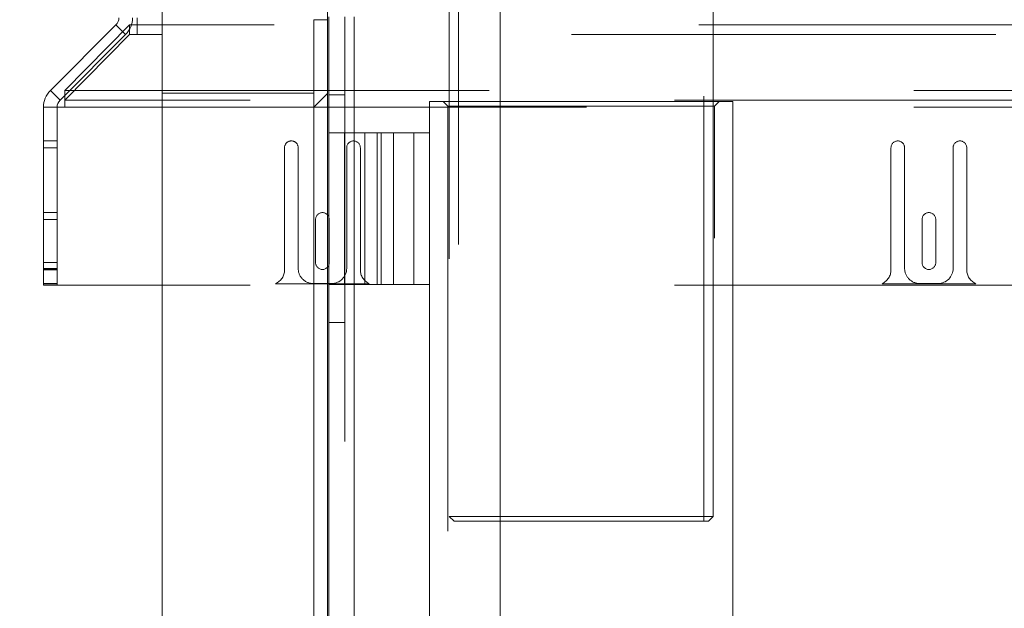
# Paper-space layout 'Sheet2' of a CAD drawing. Units: inches. Extents: x 0.1 to 10.8, y 0.2 to 8.4.
# Drawn here: x 2.5 to 2.7, y 2.5 to 2.6 of the extents above; entities that cross this region are included whole.
import ezdxf

# ---------------------------------------------------------------- set-up
doc = ezdxf.new("R2010")
doc.units = ezdxf.units.IN
doc.header["$MEASUREMENT"] = 0
doc.linetypes.add('HIDDEN', pattern=[0.07500000000000001, 0.05, -0.025])
doc.layers.add('FORMAT', color=7, linetype='Continuous')
doc.styles.add('SLDTEXTSTYLE0', font='TXT', dxfattribs={"width": 0.75})
doc.styles.add('SLDTEXTSTYLE4', font='TXT', dxfattribs={"width": 0.6944444444444444})
doc.styles.add('SLDTEXTSTYLE5', font='TXT', dxfattribs={"width": 0.6964285714285714})
doc.dimstyles.new('SLDDIMSTYLE0', dxfattribs={"dimtxt": 0.09375000000000001, "dimasz": 0.0625, "dimexe": 0, "dimexo": 0.0625, "dimgap": 0.0234375, "dimtad": 0, "dimtih": 1, "dimtoh": 1, "dimlfac": 28, "dimrnd": 1e-09, "dimzin": 12, "dimdsep": 46, "dimtxsty": 'SLDTEXTSTYLE0', "dimsah": 1, "dimcen": 0.09, "dimadec": 0, "dimazin": 3, "dimtfac": 1, "dimtofl": 0, "dimtmove": 0, "dimatfit": 3, "dimfxl": 0, "dimfrac": 2, "dimtolj": 1, "dimtzin": 12, "dimarcsym": 0})
doc.dimstyles.new('SLDDIMSTYLE7', dxfattribs={"dimtxt": 0.09375000000000001, "dimasz": 0.0625, "dimexe": 0, "dimexo": 0.0625, "dimgap": 0.0234375, "dimtad": 0, "dimtih": 1, "dimtoh": 1, "dimdec": 1, "dimlfac": 28, "dimrnd": 1e-09, "dimzin": 12, "dimdsep": 46, "dimtxsty": 'SLDTEXTSTYLE0', "dimsah": 1, "dimcen": 0.09, "dimadec": 0, "dimazin": 3, "dimtfac": 1, "dimtdec": 1, "dimtofl": 0, "dimtmove": 0, "dimatfit": 3, "dimfxl": 0, "dimfrac": 2, "dimtolj": 1, "dimtzin": 12, "dimarcsym": 0})
doc.dimstyles.new('SLDDIMSTYLE8', dxfattribs={"dimtxt": 0.09375000000000001, "dimasz": 0.0625, "dimexe": 0, "dimexo": 0.0625, "dimgap": 0.0234375, "dimtad": 0, "dimtih": 1, "dimtoh": 1, "dimdec": 4, "dimlfac": 28, "dimzin": 12, "dimdsep": 46, "dimtxsty": 'SLDTEXTSTYLE0', "dimsah": 1, "dimcen": 0.09, "dimadec": 0, "dimazin": 3, "dimtfac": 1, "dimtdec": 0, "dimtofl": 0, "dimtmove": 0, "dimatfit": 3, "dimfxl": 0, "dimfrac": 2, "dimtolj": 1, "dimtzin": 12, "dimarcsym": 0})
pattern_1 = [(45, (0, 0), (-0.2651650429449553, 0.2651650429449554), []), (45, (0.176776695, 0), (-0.2651650429449553, 0.2651650429449554), [])]

# ---------------------------------------------------------------- blocks, each defined once
blk = doc.blocks.new('*D46')
at = {"layer": 'FORMAT', "color": 7}
for p, q in [((2.526221430649314, 3.763784432311875), (1.793569867640597, 3.763784432311875)), ((1.918569867640597, 3.763784432311875), (1.918569867640597, 3.248636067029996)), ((1.918569867640597, 2.287489854659289), (1.918569867640597, 3.09980794213853)), ((2.403177487370716, 2.287489854659289), (1.793569867640597, 2.287489854659289))]:
    blk.add_line(p, q, dxfattribs=at)
for points in [[(1.918569867640597, 3.763784432311875), (1.898569867640597, 3.701284432311875), (1.938569867640597, 3.701284432311875)], [(1.918569867640597, 2.287489854659289), (1.938569867640597, 2.349989854659289), (1.898569867640597, 2.349989854659289)]]:
    blk.add_solid(points, dxfattribs=at)
at = {"layer": 'FORMAT', "color": 7, "insert": (1.677944860694544, 3.220658042742147, 0.5257522321428518), "char_height": 0.09375000000000001, "attachment_point": 1, "style": 'SLDTEXTSTYLE0'}
blk.add_mtext('41 3/8"', dxfattribs=at)
blk = doc.blocks.new('*D48')
at = {"layer": 'FORMAT'}
for p, q in [((3.780943618086462, 2.496742420669237), (3.780943618086462, 1.636540588044353)), ((4.046657903800748, 2.496742420669237), (4.046657903800748, 1.636540588044353)), ((3.780943618086462, 1.761540588044353), (3.164166244907103, 1.761540588044353)), ((4.046657903800748, 1.761540588044353), (3.780943618086462, 1.761540588044353))]:
    blk.add_line(p, q, dxfattribs=at)
for points in [[(3.780943618086462, 1.761540588044353), (3.843443618086462, 1.741540588044353), (3.843443618086462, 1.781540588044353)], [(4.046657903800748, 1.761540588044353), (3.984157903800748, 1.781540588044353), (3.984157903800748, 1.741540588044353)]]:
    blk.add_solid(points, dxfattribs=at)
at = {"layer": 'FORMAT', "char_height": 0.09375000000000001, "attachment_point": 1}
for s, insert, style in [('EZ TAB TO', (2.471522983047836, 2.105632862235336, 0.5260334469910035), 'SLDTEXTSTYLE4'), ('SECURE', (2.531483913707381, 1.956804737343868, 0.5260334469910035), 'SLDTEXTSTYLE0'), ('MEMBRANE', (2.429009973623082, 1.807976612452399, 0.5260334469910035), 'SLDTEXTSTYLE0'), ('SPACING', (2.497239105434329, 1.659148487560932, 0.5260334469910035), 'SLDTEXTSTYLE0'), ('VARIES 5" - 8"', (2.389687041218286, 1.510320362669464, 0.5260334469910035), 'SLDTEXTSTYLE5')]:
    blk.add_mtext(s, dxfattribs=dict(at, insert=insert, style=style))
blk = doc.blocks.new('*D49')
at = {"layer": 'FORMAT'}
for radius, start, end in [(0.8548977888776444, 51.98008261800604, 78.99999999999977), (0.8548977888776434, 0, 37.85809341757513)]:
    blk.add_arc((2.524887296610019, 2.531260277812095), radius, start, end, dxfattribs=at)
for points in [[(2.688009484855395, 3.370451186443692), (2.744355431795205, 3.336815130440406), (2.753415143250964, 3.375775644147728)], [(3.379785085487662, 2.531260277812095), (3.397491705877462, 2.594448295619046), (3.357518332099995, 2.592989053059727)]]:
    blk.add_solid(points, dxfattribs=at)
at = {"layer": 'FORMAT', "insert": (3.002418596439544, 3.176767899632543, 0.5260334469910035), "char_height": 0.09375000000000001, "attachment_point": 1, "style": 'SLDTEXTSTYLE0'}
blk.add_mtext('79°', dxfattribs=at)
blk = doc.blocks.new('*D50')
at = {"layer": 'FORMAT'}
blk.add_line((4.597647870918614, 3.421810983623799), (4.564545336355119, 3.592108760751219), dxfattribs=at)
for radius, start, end in [(0.9557040603879989, 101.0000000000003, 135.1946033466097), (0.9557040603879986, 146.7032862024662, 180)]:
    blk.add_arc((4.770753392417111, 2.531260277812095), radius, start, end, dxfattribs=at)
for points in [[(4.588396460777187, 3.469405362820261), (4.523011715133483, 3.474980758510969), (4.531921859061074, 3.435985767355827)], [(3.815049332029113, 2.531260277812095), (3.837079053379084, 2.59307404146747), (3.797100374431411, 2.594379885868196)]]:
    blk.add_solid(points, dxfattribs=at)
at = {"layer": 'FORMAT', "insert": (3.893760133845222, 3.176767899632547, 0.5260334469910035), "char_height": 0.09375000000000001, "attachment_point": 1, "style": 'SLDTEXTSTYLE0'}
blk.add_mtext('79°', dxfattribs=at)

psp = doc.layouts.new('Sheet2')

# ---------------------------------------------------------------- hatches: boundary and pattern name
at = {"linetype": 'Continuous', "lineweight": 0}
h = psp.add_hatch(dxfattribs=at)
h.set_pattern_fill('ANSI32', style=0)
h.set_pattern_definition(pattern_1)
edge = h.paths.add_edge_path(flags=0)
edge.add_line((2.509515046657879, 2.573141060129364), (2.509515046657879, 2.531260277812101))
edge.add_line((2.509515046657879, 2.531260277812101), (2.512729332372165, 2.531260277812101))
edge.add_line((2.512729332372165, 2.531260277812101), (2.512729332372165, 2.573141060129364))
edge.add_arc((2.515086475229308, 2.573141060129364), 0.002357142857142857, 134.9999999999992, 180, ccw=False)
edge.add_line((2.513419723530796, 2.574807811827875), (2.528867082294469, 2.590255170591547))
edge.add_arc((2.524927487370715, 2.5941947655153), 0.005571428571428571, 315.0000000000008, 360.0000000000008)
edge.add_line((2.530498915942143, 2.5941947655153), (2.530498915942143, 2.697636913047661))
edge.add_arc((2.532856058799286, 2.697636913047661), 0.002357142857142857, 116.99999999999949, 180, ccw=False)
edge.add_line((2.531785938335614, 2.699737142711819), (2.553592601582857, 2.710848192604844))
edge.add_arc((2.554662722046529, 2.708747962940686), 0.002357142857142857, 89.9999999999992, 116.99999999999949, ccw=False)
edge.add_line((2.554662722046529, 2.711105105797829), (2.593303686433054, 2.711105105797829))
edge.add_arc((2.593303686433055, 2.708747962940686), 0.002357142857142857, -50.000000000001876, 90.00000000000989, ccw=False)
edge.add_line((2.594818828655887, 2.706942286753334), (2.574003879842004, 2.68947647088063))
edge.add_line((2.574003879842004, 2.68947647088063), (2.576069982873139, 2.687014185170606))
edge.add_line((2.576069982873139, 2.687014185170606), (2.596884931687022, 2.704480001043309))
edge.add_arc((2.593303686433055, 2.708747962940686), 0.005571428571428571, 309.9999999999962, 450.0000000000054)
edge.add_line((2.593303686433054, 2.714319391512115), (2.554662722046529, 2.714319391512114))
edge.add_arc((2.554662722046529, 2.708747962940686), 0.005571428571428571, 90, 117.0000000000037)
edge.add_line((2.552133346405122, 2.713712142146878), (2.53032668315788, 2.702601092253853))
edge.add_arc((2.532856058799286, 2.697636913047661), 0.005571428571428571, 117.0000000000058, 180)
edge.add_line((2.527284630227857, 2.697636913047661), (2.527284630227858, 2.5941947655153))
edge.add_arc((2.524927487370715, 2.5941947655153), 0.002357142857142857, 315, 360, ccw=False)
edge.add_line((2.526594239069226, 2.592528013816789), (2.511146880305554, 2.577080655053118))
edge.add_arc((2.515086475229308, 2.573141060129364), 0.005571428571428571, 135, 180)
h = psp.add_hatch(dxfattribs=at)
h.set_pattern_fill('ANSI32', style=0)
h.set_pattern_definition(pattern_1)
edge = h.paths.add_edge_path(flags=0)
edge.add_line((2.570820344513568, 2.290704140373575), (2.453177487370712, 2.290704140373574))
edge.add_line((2.453177487370712, 2.290704140373574), (2.453177487370712, 2.287489854659289))
edge.add_line((2.453177487370712, 2.287489854659289), (2.570820344513568, 2.287489854659289))
edge.add_arc((2.570820344513568, 2.293061283230717), 0.005571428571428571, 270.0000000000008, 360.0000000000008)
edge.add_line((2.576391773084997, 2.293061283230717), (2.576391773084997, 2.593739854659289))
edge.add_arc((2.570820344513568, 2.593739854659289), 0.005571428571428563, 0, 90)
edge.add_line((2.570820344513568, 2.599311283230718), (2.536606058799282, 2.599311283230718))
edge.add_arc((2.536606058799282, 2.601668426087861), 0.002357142857142859, 180, 270, ccw=False)
edge.add_line((2.534248915942139, 2.601668426087861), (2.534248915942139, 2.697882711802146))
edge.add_line((2.534248915942139, 2.697882711802146), (2.531034630227854, 2.697882711802146))
edge.add_line((2.531034630227854, 2.697882711802146), (2.531034630227854, 2.601668426087861))
edge.add_arc((2.536606058799282, 2.601668426087861), 0.005571428571428574, 180, 270.0000000000008)
edge.add_line((2.536606058799282, 2.596096997516432), (2.570820344513568, 2.596096997516432))
edge.add_arc((2.570820344513568, 2.593739854659289), 0.002357142857142849, -7.958078640513122e-13, 89.9999999999992, ccw=False)
edge.add_line((2.573177487370711, 2.593739854659289), (2.573177487370711, 2.293061283230717))
edge.add_arc((2.570820344513568, 2.293061283230717), 0.002357142857142857, 270, 360, ccw=False)
h = psp.add_hatch(dxfattribs=at)
h.set_pattern_fill('ANSI32', angle=90.0000000000002, style=0)
h.set_pattern_definition([(135.0000000000002, (0, 0), (-0.2651650429449544, -0.2651650429449562), []), (135.0000000000002, (-6.172125317348642e-16, 0.176776695), (-0.2651650429449544, -0.2651650429449562), [])])
h.paths.add_polyline_path([(2.573177487370711, 2.576418426087871), (2.537463201656426, 2.576418426087871), (2.537463201656426, 2.290704140373585), (2.573177487370711, 2.290704140373585)], flags=0)

# ---------------------------------------------------------------- linework, layer by layer
at = {"color": 7, "linetype": 'HIDDEN', "lineweight": 0}
for p, q in [((2.607248875760164, 2.640830454743289), (2.607248875760164, 2.475741177106808)), ((2.665106028341781, 2.475741177106808), (2.665106028341781, 2.640830454743289)), ((2.605106058609408, 2.637479830592843), (2.605106058609408, 2.476857255642344)), ((2.576391738891109, 2.595704136046374), (2.576391738891109, 2.593739852071284)), ((2.573177513164976, 2.593739852071284), (2.576391738891109, 2.593739852071284)), ((2.580484613514634, 2.594454131438915), (2.580484613514634, 2.344564853419274)), ((2.582716770585707, 2.594454131438915), (2.582716770585707, 2.342711521495789)), ((2.529811697940097, 2.592528022260921), (2.514515044172156, 2.57708065975779)), ((2.528867091709412, 2.590255176136081), (2.526594203680294, 2.592528022260921)), ((2.529811697940097, 2.591514211115411), (2.529811697940097, 2.592528022260921)), ((2.530243731044453, 2.592528022260921), (2.529811697940097, 2.592528022260921)), ((4.763861250009033, 2.592528022260921), (2.531597406835246, 2.592528022260921)), ((4.73389181336138, 2.590255176136081), (2.537463167644905, 2.590255176136081)), ((2.51341975015842, 2.57480781363295), (2.511146862129302, 2.57708065975779)), ((2.514515044172156, 2.575903128598826), (2.514515044172156, 2.57708065975779)), ((2.514515044172156, 2.57708065975779), (4.780943612672122, 2.57708065975779)), ((4.758177521382237, 2.57480781363295), (2.537463167644905, 2.57480781363295)), ((2.580484613514634, 2.576043801259477), (2.576748930955272, 2.576043801259477)), ((2.512729335277009, 2.573141050030402), (2.50951502574232, 2.573141050030402)), ((2.514515044172156, 2.573141050030402), (4.780943612672122, 2.573141050030402)), ((2.537463167644905, 2.573141050030402), (4.758177521382237, 2.573141050030402)), ((2.600463232243734, 2.57447557556623), (2.617106019032461, 2.57447557556623)), ((2.600463232243734, 2.57447557556623), (2.600463232243734, 2.567115235831599)), ((2.603677457969868, 2.57447557556623), (2.604748950353801, 2.573404146038714)), ((2.604748950353801, 2.573404146038714), (2.667606037556699, 2.573404146038714)), ((2.604748950353801, 2.573404146038714), (2.604748950353801, 2.342332712062304)), ((2.667248929301092, 2.476857255642344), (2.667248929301092, 2.57447557556623)), ((2.667606037556699, 2.573404146038714), (2.668677446132077, 2.57447557556623)), ((2.667606037556699, 2.342332712062304), (2.667606037556699, 2.573404146038714)), ((2.512729335277009, 2.565224556720504), (2.50951502574232, 2.565224556720504)), ((2.580484613514634, 2.567115235831599), (2.576748930955272, 2.567115235831599)), ((2.580463242332944, 2.567115235831599), (2.580463242332944, 2.531400953167944)), ((2.580484613514634, 2.567115235831599), (2.588127283321098, 2.567115235831599)), ((2.585210075116174, 2.567115235831599), (2.585210075116174, 2.531400953167944)), ((2.585210326541841, 2.567115235831599), (2.585210326541841, 2.531400953167944)), ((2.588127283321098, 2.567115235831599), (2.588127283321098, 2.531400953167944)), ((2.588127283321098, 2.567115235831599), (2.592002004274277, 2.567115235831599)), ((2.588127450938209, 2.567115235831599), (2.588127450938209, 2.531400953167944)), ((2.589084628452242, 2.567115235831599), (2.589084628452242, 2.531400953167944)), ((2.589084796069353, 2.567115235831599), (2.589084796069353, 2.531400953167944)), ((2.592001836657165, 2.567115235831599), (2.592001836657165, 2.531400953167944)), ((2.592002004274277, 2.567115235831599), (2.592002004274277, 2.531400953167944)), ((2.592002004274277, 2.567115235831599), (2.600463232243734, 2.567115235831599)), ((2.596748920866062, 2.567115235831599), (2.596748920866062, 2.531400953167944)), ((2.600463232243734, 2.567115235831599), (2.600463232243734, 2.531400953167944)), ((2.512729335277009, 2.563617422905299), (2.50951502574232, 2.563617422905299)), ((2.56630076974856, 2.534867421694432), (2.56630076974856, 2.563617422905299)), ((2.569515079283248, 2.563617422905299), (2.569515079283248, 2.535224571854318)), ((2.580943632973907, 2.535224571854318), (2.580943632973907, 2.563617422905299)), ((2.584157942508595, 2.563617422905299), (2.584157942508595, 2.534867421694432)), ((2.709157900403177, 2.534867421694432), (2.709157900403177, 2.563617422905299)), ((2.712372209937866, 2.563617422905299), (2.712372209937866, 2.535224571854318)), ((2.723800763628523, 2.535224571854318), (2.723800763628523, 2.563617422905299)), ((2.727015073163212, 2.563617422905299), (2.727015073163212, 2.534867421694432)), ((2.512729335277009, 2.548349557376222), (2.50951502574232, 2.548349557376222)), ((2.512729335277009, 2.546742423561016), (2.50951502574232, 2.546742423561016)), ((2.573622201361233, 2.536563853525678), (2.573622201361233, 2.546742423561016)), ((2.576836510895922, 2.546742423561016), (2.576836510895922, 2.536563853525678)), ((2.71647933201585, 2.536563853525678), (2.71647933201585, 2.546742423561016)), ((2.719693641550538, 2.546742423561016), (2.719693641550538, 2.536563853525678)), ((2.512729335277009, 2.536563853525678), (2.50951502574232, 2.536563853525678)), ((2.512729335277009, 2.535224571854318), (2.50951502574232, 2.535224571854318)), ((2.50951502574232, 2.534956698758334), (2.512729335277009, 2.534956698758334)), ((2.512729335277009, 2.534867421694432), (2.50951502574232, 2.534867421694432)), ((2.512729335277009, 2.531653133111883), (2.50951502574232, 2.531653133111883)), ((2.512729335277009, 2.531617430667177), (2.50951502574232, 2.531617430667177)), ((4.758177521382237, 2.531260280507293), (2.537463167644905, 2.531260280507293)), ((2.586248546929183, 2.531617430667177), (2.564210081519416, 2.531617430667177)), ((2.573086497073544, 2.531653133111883), (2.57737221518361, 2.531653133111883)), ((2.580484613514634, 2.531400953167944), (2.576748930955272, 2.531400953167944)), ((2.580484613514634, 2.531400953167944), (2.588127283321098, 2.531400953167944)), ((2.588127283321098, 2.531400953167944), (2.592002004274277, 2.531400953167944)), ((2.592002004274277, 2.531400953167944), (2.600463232243734, 2.531400953167944)), ((2.600463232243734, 2.531400953167944), (2.600463232243734, 2.415329518796963)), ((2.729105761392356, 2.531617430667177), (2.707067212174033, 2.531617430667177)), ((2.715943627728161, 2.531653133111883), (2.720229345838228, 2.531653133111883)), ((2.580484613514634, 2.522472387740065), (2.576748930955272, 2.522472387740065)), ((2.605106058609408, 2.476857255642344), (2.667248929301092, 2.476857255642344)), ((2.605106058609408, 2.476857255642344), (2.606222137144945, 2.475741177106808)), ((2.666132850765555, 2.475741177106808), (2.606222137144945, 2.475741177106808)), ((2.666132850765555, 2.475741177106808), (2.667248929301092, 2.476857255642344))]:
    psp.add_line(p, q, dxfattribs=at)
at = {"color": 7, "linetype": 'Continuous', "lineweight": 15}
for p, q in [((2.667248929301092, 2.57447557556623), (2.667248929301092, 2.638687595688257)), ((2.617106019032461, 2.620610572134623), (2.617106019032461, 2.342711521495789)), ((2.537463167644905, 2.576418425503215), (2.537463167644905, 2.595704136046374)), ((2.531597406835246, 2.590255176136081), (2.531597406835246, 2.594194764911329)), ((2.573177513164976, 2.593739852071284), (2.573177513164976, 2.293061283095294)), ((2.576391738891109, 2.593739852071284), (2.576391738891109, 2.293061283095294)), ((2.576748930955272, 2.594454131438915), (2.576748930955272, 2.344564853419274)), ((2.582716770585707, 2.594454131438915), (2.582716770585707, 2.342711521495789)), ((2.511146862129302, 2.57708065975779), (2.526594203680294, 2.592528022260921)), ((2.529811697940097, 2.590255176136081), (2.529811697940097, 2.591514211115411)), ((2.531597406835246, 2.592528022260921), (2.530243731044453, 2.592528022260921)), ((2.51341975015842, 2.57480781363295), (2.528867091709412, 2.590255176136081)), ((2.529811697940097, 2.590255176136081), (2.514515044172156, 2.57480781363295)), ((2.531597406835246, 2.590255176136081), (2.529811697940097, 2.590255176136081)), ((2.514515044172156, 2.57480781363295), (2.514515044172156, 2.575903128598826)), ((2.514515044172156, 2.573141050030402), (2.514515044172156, 2.57480781363295)), ((2.537463167644905, 2.576418425503215), (2.537463167644905, 2.290704140295447)), ((2.573177513164976, 2.576418425503215), (2.537463167644905, 2.576418425503215)), ((2.573177513164976, 2.576418425503215), (2.573177513164976, 2.290704140295447)), ((2.50951502574232, 2.531260280507293), (2.50951502574232, 2.573141050030402)), ((2.512729335277009, 2.531260280507293), (2.512729335277009, 2.573141050030402)), ((2.512729335277009, 2.573141050030402), (2.514515044172156, 2.573141050030402)), ((2.617106019032461, 2.57447557556623), (2.671891755666766, 2.57447557556623)), ((2.671891755666766, 2.342332712062304), (2.671891755666766, 2.57447557556623)), ((2.512729335277009, 2.531260280507293), (2.50951502574232, 2.531260280507293)), ((2.537463167644905, 2.531260280507293), (2.512729335277009, 2.531260280507293))]:
    psp.add_line(p, q, dxfattribs=at)
at = {"color": 8, "linetype": 'Continuous', "lineweight": 15}
for p, q in [((2.537463167644905, 2.590255176136081), (2.531597406835246, 2.590255176136081)), ((2.537463167644905, 2.57480781363295), (2.514515044172156, 2.57480781363295)), ((2.514515044172156, 2.573141050030402), (2.537463167644905, 2.573141050030402))]:
    psp.add_line(p, q, dxfattribs=at)
at = {"color": 7, "linetype": 'Continuous', "lineweight": 15}
for centre, radius, start, end in [((2.524927487370717, 2.5941947655153), 0.002357142857142946, 315.0000000000008, 359.99999999999), ((2.524927487370717, 2.5941947655153), 0.005571428571428726, 315.0000000000008, 1.096068074842858e-10), ((2.51508647522931, 2.573141060129363), 0.005571428571428726, 135, 180), ((2.51508647522931, 2.573141060129363), 0.002357142857142946, 135, 180)]:
    psp.add_arc(centre, radius, start, end, dxfattribs=at)
at = {"color": 7, "linetype": 'HIDDEN', "lineweight": 0}
for centre, radius, start, end in [((2.567907903800739, 2.563617420669243), 0.001607142857143362, 359.9999999999849, 180.0000000000167), ((2.582550760943596, 2.563617420669242), 0.001607142857142918, 0, 180), ((2.710765046657881, 2.563617420669242), 0.001607142857142918, 0, 180), ((2.725407903800739, 2.563617420669242), 0.001607142857142918, 0, 180), ((2.575229332372167, 2.546742420669243), 0.001607142857143362, 0, 180), ((2.71808647522931, 2.546742420669242), 0.001607142857143362, 0, 180), ((2.57308647522931, 2.535224563526385), 0.003571428571429003, 180, 270.0000000000008), ((2.575229332372167, 2.536563849240671), 0.001607142857143362, 180, 0), ((2.577372189515025, 2.535224563526385), 0.003571428571429003, 270.0000000000008, 0), ((2.715943618086453, 2.535224563526385), 0.003571428571429003, 180, 270.0000000000008), ((2.71808647522931, 2.53656384924067), 0.001607142857143362, 180, 0), ((2.720229332372167, 2.535224563526385), 0.003571428571429003, 270.0000000000008, 0), ((2.562729332372167, 2.534867420669243), 0.003571428571428575, 294.4946484714216, 0), ((2.587729332372167, 2.534867420669242), 0.003571428571428559, 179.9999999999929, 245.5053515285771), ((2.70558647522931, 2.534867420669242), 0.003571428571428979, 294.4946484714186, 0), ((2.73058647522931, 2.534867420669241), 0.003571428571428559, 179.9999999999858, 245.5053515285771)]:
    psp.add_arc(centre, radius, start, end, dxfattribs=at)

# ---------------------------------------------------------------- dimensions: what is measured, and where the dimension line sits
at = {"layer": 'FORMAT', "color": 7}
dim = psp.add_linear_dim(base=(1.918569867640597, 2.287489854659289), p1=(2.576221430649314, 3.763784432311875), p2=(2.453177487370716, 2.287489854659289), angle=90.0000000000002, dimstyle='SLDDIMSTYLE0', dxfattribs=at)
dim.commit()
dim.dimension.update_dxf_attribs({"geometry": '*D46', "text_midpoint": (1.918569867640597, 3.174222004584259), "dimtype": 160})
at = {"layer": 'FORMAT'}
for base, line1, line2, picture, middle in [((4.320645128823113, 3.374333704084388), ((4.782729332372177, 2.531260277812095), (2.512729332372177, 2.531260277812095)), ((4.607188320687442, 3.372729624451416), (4.727125403495559, 2.755706823427171)), '*D50', (4.026116911515098, 3.130331861474658)), ((3.333553088356981, 2.808586559808847), ((2.512729332372177, 2.531260277812095), (4.782729332372177, 2.531260277812095)), ((2.568515285531571, 2.755706823427173), (2.688452368339688, 3.372729624451418)), '*D49', (3.134775374109421, 3.130331861474655))]:
    dim = psp.add_angular_dim_2l(base=base, line1=line1, line2=line2, dimstyle='SLDDIMSTYLE8', dxfattribs=at)
    dim.commit()
    dim.dimension.update_dxf_attribs({"geometry": picture, "text_midpoint": middle, "dimtype": 162})
dim = psp.add_linear_dim(base=(4.046657903800748, 1.761540588044352), p1=(3.780943618086462, 2.546742420669237), p2=(4.046657903800748, 2.546742420669237), text='EZ TAB TO\\PSECURE\\P MEMBRANE\\P SPACING\\P VARIES 5" - 8"', dimstyle='SLDDIMSTYLE7', dxfattribs=at)
dim.commit()
dim.dimension.update_dxf_attribs({"geometry": '*D48', "text_midpoint": (2.759348518062695, 1.761540588044353), "dimtype": 160})

doc.saveas('drawing.dxf')
